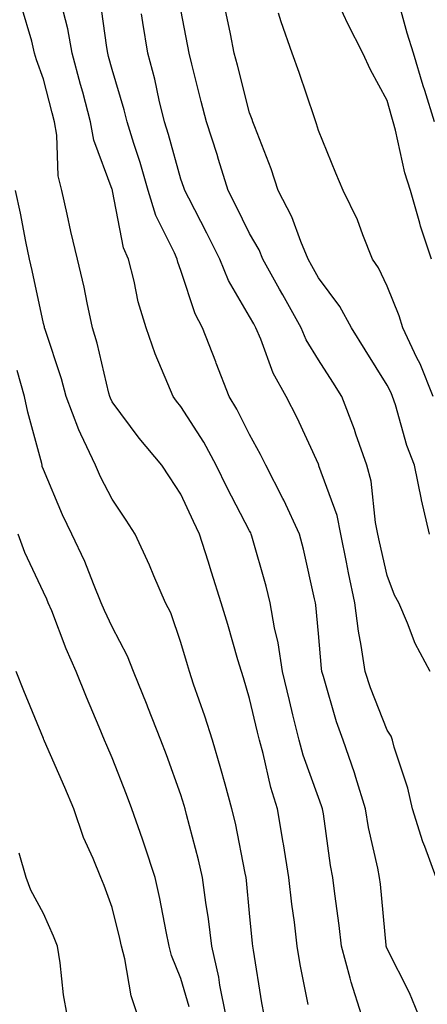
# Model space of a CAD drawing. Units: inches. Extents: x 947363 to 950003, y 7308458 to 7311098.
# Drawn here: x 947805 to 947864, y 7309383 to 7309527 of the extents above; entities that cross this region are included whole.
import ezdxf

# ---------------------------------------------------------------- set-up
doc = ezdxf.new("R2010")
doc.units = ezdxf.units.IN
doc.header["$MEASUREMENT"] = 0
doc.layers.add('Contour_94737308', color=7, linetype='Continuous', true_color=0xb673e2)

msp = doc.modelspace()

# ---------------------------------------------------------------- linework, layer by layer
at = {"layer": 'Contour_94737308'}
for points in [[(947854.33, 7309381.92, 3259), (947852.81, 7309386.68, 3259), (947852.67, 7309387.3, 3259), (947851.43, 7309391.92, 3259), (947851.08, 7309394.95, 3259), (947850.43, 7309399.54, 3259), (947850.14, 7309401.92, 3259), (947849.81, 7309403.68, 3259), (947848.77, 7309411.2, 3259), (947848.65, 7309411.92, 3259), (947848.51, 7309412.38, 3259), (947848.05, 7309413.56, 3259), (947845.85, 7309419.72, 3259), (947845.24, 7309421.92, 3259), (947844.35, 7309425.62, 3259), (947843.83, 7309427.7, 3259), (947842.83, 7309431.92, 3259), (947842.2, 7309436.07, 3259), (947841.68, 7309438.29, 3259), (947841.05, 7309441.92, 3259), (947840.45, 7309444.32, 3259), (947838.37, 7309451.6, 3259), (947838.28, 7309451.92, 3259), (947838.22, 7309452.09, 3259), (947838.05, 7309452.38, 3259), (947834.76, 7309458.63, 3259), (947833.2, 7309461.92, 3259), (947831.4, 7309465.27, 3259), (947828.05, 7309470.49, 3259), (947827.4, 7309471.27, 3259), (947826.91, 7309471.92, 3259), (947826.17, 7309473.8, 3259), (947824.3, 7309478.17, 3259), (947822.99, 7309481.92, 3259), (947821.84, 7309485.71, 3259), (947821.23, 7309488.74, 3259), (947820.41, 7309491.92, 3259), (947819.72, 7309493.59, 3259), (947818.12, 7309501.85, 3259), (947818.09, 7309501.96, 3259), (947818.05, 7309502.07, 3259), (947815.37, 7309509.24, 3259), (947814.92, 7309511.92, 3259), (947813.76, 7309516.21, 3259), (947813.45, 7309517.33, 3259), (947812.24, 7309521.92, 3259), (947811.59, 7309525.46, 3259), (947810.57, 7309529.4, 3259)], [(947862.61, 7309381.92, 3258), (947861.28, 7309385.15, 3258), (947858.05, 7309391.53, 3258), (947857.94, 7309391.81, 3258), (947857.91, 7309391.92, 3258), (947857.89, 7309392.08, 3258), (947857.07, 7309400.94, 3258), (947856.96, 7309401.92, 3258), (947856.69, 7309403.28, 3258), (947855.35, 7309409.22, 3258), (947854.89, 7309411.92, 3258), (947853.48, 7309416.49, 3258), (947853.29, 7309417.16, 3258), (947851.65, 7309421.92, 3258), (947850.7, 7309424.57, 3258), (947848.8, 7309431.17, 3258), (947848.56, 7309431.92, 3258), (947848.5, 7309432.37, 3258), (947848.05, 7309437.44, 3258), (947847.68, 7309441.55, 3258), (947847.61, 7309441.92, 3258), (947847.47, 7309442.5, 3258), (947845.87, 7309449.74, 3258), (947845.31, 7309451.92, 3258), (947843, 7309456.87, 3258), (947842.88, 7309457.09, 3258), (947840.41, 7309461.92, 3258), (947839.64, 7309463.51, 3258), (947838.05, 7309466.43, 3258), (947836.2, 7309470.07, 3258), (947835.06, 7309471.92, 3258), (947833.18, 7309476.79, 3258), (947833.11, 7309476.98, 3258), (947831.18, 7309481.92, 3258), (947830.11, 7309483.98, 3258), (947828.05, 7309490.26, 3258), (947827.61, 7309491.48, 3258), (947827.49, 7309491.92, 3258), (947827.11, 7309492.86, 3258), (947824.41, 7309498.28, 3258), (947823.3, 7309501.92, 3258), (947822.1, 7309505.97, 3258), (947821.2, 7309508.77, 3258), (947820.23, 7309511.92, 3258), (947819.8, 7309513.67, 3258), (947818.05, 7309519.54, 3258), (947817.54, 7309521.41, 3258), (947817.41, 7309521.92, 3258), (947817.26, 7309522.72, 3258), (947816.26, 7309530.13, 3258)], [(947864.93, 7309511.92, 3252), (947863.51, 7309516.46, 3252), (947863.27, 7309517.15, 3252), (947861.87, 7309521.92, 3252), (947860.96, 7309524.83, 3252), (947859.41, 7309530.56, 3252)], [(947846.54, 7309383.43, 3260), (947845.41, 7309389.28, 3260), (947844.95, 7309391.92, 3260), (947844.55, 7309395.42, 3260), (947844.19, 7309398.06, 3260), (947843.76, 7309401.92, 3260), (947842.98, 7309406.85, 3260), (947842.94, 7309407.03, 3260), (947842.12, 7309411.92, 3260), (947841.15, 7309415.02, 3260), (947840, 7309419.97, 3260), (947839.47, 7309421.92, 3260), (947839.19, 7309423.06, 3260), (947838.05, 7309427.97, 3260), (947837.14, 7309431.01, 3260), (947836.85, 7309431.92, 3260), (947836.35, 7309433.62, 3260), (947834.86, 7309438.73, 3260), (947833.92, 7309441.92, 3260), (947832.51, 7309446.38, 3260), (947832.02, 7309447.95, 3260), (947830.77, 7309451.92, 3260), (947829.86, 7309453.73, 3260), (947828.05, 7309457.7, 3260), (947826.38, 7309460.25, 3260), (947825.28, 7309461.92, 3260), (947821.98, 7309465.85, 3260), (947818.05, 7309471.18, 3260), (947817.8, 7309471.67, 3260), (947817.7, 7309471.92, 3260), (947817.57, 7309472.4, 3260), (947815.85, 7309479.72, 3260), (947815.2, 7309481.92, 3260), (947814.4, 7309485.57, 3260), (947813.97, 7309487.84, 3260), (947813, 7309491.92, 3260), (947812.06, 7309495.93, 3260), (947811.51, 7309498.46, 3260), (947810.72, 7309501.92, 3260), (947810.2, 7309504.07, 3260), (947810.01, 7309509.96, 3260), (947809.67, 7309511.92, 3260), (947809.33, 7309513.2, 3260), (947808.05, 7309518.12, 3260), (947807.06, 7309520.93, 3260), (947806.77, 7309521.92, 3260), (947806.34, 7309523.63, 3260), (947804.84, 7309528.7, 3260)], [(947864.33, 7309431.92, 3256), (947862.12, 7309435.99, 3256), (947861.02, 7309438.95, 3256), (947859.73, 7309441.92, 3256), (947859.14, 7309443.01, 3256), (947858.05, 7309445.88, 3256), (947856.93, 7309450.8, 3256), (947856.7, 7309451.92, 3256), (947856.35, 7309453.62, 3256), (947855.74, 7309459.61, 3256), (947855.11, 7309461.92, 3256), (947853.51, 7309466.46, 3256), (947853.28, 7309467.15, 3256), (947851.45, 7309471.92, 3256), (947850.15, 7309474.02, 3256), (947848.05, 7309477.29, 3256), (947846.29, 7309480.16, 3256), (947845.53, 7309481.92, 3256), (947842.86, 7309486.73, 3256), (947842.4, 7309487.57, 3256), (947839.98, 7309491.92, 3256), (947839.41, 7309493.28, 3256), (947838.05, 7309495.64, 3256), (947835.98, 7309499.85, 3256), (947834.92, 7309501.92, 3256), (947833.52, 7309506.45, 3256), (947833.3, 7309507.17, 3256), (947831.76, 7309511.92, 3256), (947831.01, 7309514.88, 3256), (947829.66, 7309520.31, 3256), (947829.25, 7309521.92, 3256), (947829.05, 7309522.92, 3256), (947828.05, 7309528.22, 3256)], [(947864.23, 7309451.92, 3255), (947863.04, 7309456.91, 3255), (947863.04, 7309456.93, 3255), (947862.04, 7309461.92, 3255), (947860.93, 7309464.8, 3255), (947859.25, 7309470.72, 3255), (947858.85, 7309471.92, 3255), (947858.62, 7309472.49, 3255), (947858.05, 7309473.6, 3255), (947854.87, 7309478.74, 3255), (947852.84, 7309481.92, 3255), (947851.17, 7309485.04, 3255), (947848.05, 7309489.22, 3255), (947847.09, 7309490.96, 3255), (947846.56, 7309491.92, 3255), (947845.48, 7309494.49, 3255), (947844.2, 7309498.07, 3255), (947842.19, 7309501.92, 3255), (947841.18, 7309505.05, 3255), (947838.78, 7309511.19, 3255), (947838.52, 7309511.92, 3255), (947838.4, 7309512.27, 3255), (947838.05, 7309513.23, 3255), (947836.27, 7309520.14, 3255), (947835.82, 7309521.92, 3255), (947835.26, 7309524.71, 3255), (947834.5, 7309528.37, 3255)], [(947864.48, 7309491.92, 3253), (947862.88, 7309496.75, 3253), (947862.8, 7309497.17, 3253), (947861.47, 7309501.92, 3253), (947860.64, 7309504.51, 3253), (947859.26, 7309510.71, 3253), (947858.93, 7309511.92, 3253), (947858.72, 7309512.59, 3253), (947858.05, 7309515.02, 3253), (947855.61, 7309519.48, 3253), (947854.5, 7309521.92, 3253), (947852.33, 7309526.2, 3253), (947851.08, 7309528.89, 3253)], [(947865.2, 7309401.92, 3257), (947863.54, 7309406.43, 3257), (947863.26, 7309407.13, 3257), (947861.72, 7309411.92, 3257), (947861.04, 7309414.91, 3257), (947859.09, 7309420.88, 3257), (947858.81, 7309421.92, 3257), (947858.61, 7309422.48, 3257), (947858.05, 7309423.38, 3257), (947855.64, 7309429.51, 3257), (947854.86, 7309431.92, 3257), (947854.29, 7309435.68, 3257), (947853.89, 7309437.76, 3257), (947853.33, 7309441.92, 3257), (947852.42, 7309446.29, 3257), (947852.14, 7309447.83, 3257), (947851.32, 7309451.92, 3257), (947850.76, 7309454.63, 3257), (947848.13, 7309461.84, 3257), (947848.11, 7309461.92, 3257), (947848.09, 7309461.96, 3257), (947848.05, 7309462.07, 3257), (947844.97, 7309468.84, 3257), (947843.35, 7309471.92, 3257), (947841.46, 7309475.33, 3257), (947839.67, 7309480.3, 3257), (947838.97, 7309481.92, 3257), (947838.65, 7309482.52, 3257), (947838.05, 7309483.58, 3257), (947834.96, 7309488.83, 3257), (947833.71, 7309491.92, 3257), (947831.83, 7309495.7, 3257), (947829.19, 7309500.78, 3257), (947828.61, 7309501.92, 3257), (947828.48, 7309502.35, 3257), (947828.05, 7309503.59, 3257), (947826.22, 7309510.09, 3257), (947825.66, 7309511.92, 3257), (947824.89, 7309515.09, 3257), (947824.24, 7309518.11, 3257), (947823.22, 7309521.92, 3257), (947822.51, 7309526.38, 3257), (947822.34, 7309527.64, 3257)], [(947864.75, 7309471.92, 3254), (947862.84, 7309476.71, 3254), (947862.39, 7309477.58, 3254), (947860.34, 7309481.92, 3254), (947859.81, 7309483.68, 3254), (947858.05, 7309488.01, 3254), (947856.79, 7309490.66, 3254), (947855.9, 7309491.92, 3254), (947854.49, 7309495.48, 3254), (947853.76, 7309497.63, 3254), (947851.65, 7309501.92, 3254), (947850.58, 7309504.45, 3254), (947848.05, 7309510.64, 3254), (947847.77, 7309511.64, 3254), (947847.66, 7309511.92, 3254), (947847.46, 7309512.51, 3254), (947845.23, 7309519.1, 3254), (947844.23, 7309521.92, 3254), (947842.61, 7309526.48, 3254), (947842.26, 7309527.71, 3254)], [(947840.16, 7309381.92, 3261), (947839.84, 7309383.71, 3261), (947838.61, 7309391.36, 3261), (947838.52, 7309391.92, 3261), (947838.47, 7309392.34, 3261), (947838.05, 7309396.72, 3261), (947837.61, 7309401.48, 3261), (947837.55, 7309401.92, 3261), (947837.42, 7309402.55, 3261), (947835.97, 7309409.84, 3261), (947835.48, 7309411.92, 3261), (947834.47, 7309415.5, 3261), (947833.88, 7309417.75, 3261), (947832.63, 7309421.92, 3261), (947831.54, 7309425.41, 3261), (947829.9, 7309430.07, 3261), (947829.28, 7309431.92, 3261), (947829.01, 7309432.88, 3261), (947828.05, 7309436.11, 3261), (947826.56, 7309440.43, 3261), (947825.83, 7309441.92, 3261), (947824.13, 7309445.84, 3261), (947823.5, 7309447.37, 3261), (947821.39, 7309451.92, 3261), (947820.07, 7309453.94, 3261), (947818.05, 7309457, 3261), (947816.37, 7309460.24, 3261), (947815.63, 7309461.92, 3261), (947813.51, 7309466.46, 3261), (947813.2, 7309467.07, 3261), (947811.36, 7309471.92, 3261), (947810.66, 7309474.53, 3261), (947808.28, 7309481.69, 3261), (947808.22, 7309481.92, 3261), (947808.19, 7309482.06, 3261), (947808.05, 7309482.55, 3261), (947806.41, 7309490.28, 3261), (947806.01, 7309491.92, 3261), (947805.47, 7309494.5, 3261), (947804.73, 7309498.6, 3261), (947803.98, 7309501.92, 3261)], [(947834.56, 7309381.92, 3262), (947833.72, 7309386.25, 3262), (947833.56, 7309387.43, 3262), (947832.54, 7309391.92, 3262), (947832.04, 7309395.91, 3262), (947831.66, 7309398.31, 3262), (947831.18, 7309401.92, 3262), (947830.62, 7309404.49, 3262), (947828.88, 7309411.09, 3262), (947828.67, 7309411.92, 3262), (947828.54, 7309412.41, 3262), (947828.05, 7309413.96, 3262), (947825.93, 7309419.8, 3262), (947825.12, 7309421.92, 3262), (947823.24, 7309426.73, 3262), (947823.13, 7309427, 3262), (947821.17, 7309431.92, 3262), (947820.28, 7309434.15, 3262), (947818.05, 7309438.39, 3262), (947816.92, 7309440.79, 3262), (947816.46, 7309441.92, 3262), (947815.32, 7309444.65, 3262), (947814.06, 7309447.93, 3262), (947812.2, 7309451.92, 3262), (947810.83, 7309454.7, 3262), (947808.05, 7309461.32, 3262), (947807.89, 7309461.76, 3262), (947807.85, 7309461.92, 3262), (947807.8, 7309462.17, 3262), (947805.79, 7309469.66, 3262), (947805.3, 7309471.92, 3262), (947804.24, 7309475.73, 3262)], [(947829.23, 7309383.1, 3263), (947828.05, 7309387.22, 3263), (947826.7, 7309390.57, 3263), (947826.36, 7309391.92, 3263), (947825.89, 7309394.08, 3263), (947824.99, 7309398.86, 3263), (947824.3, 7309401.92, 3263), (947822.77, 7309406.64, 3263), (947822.44, 7309407.53, 3263), (947820.93, 7309411.92, 3263), (947820.15, 7309414.02, 3263), (947818.05, 7309419.36, 3263), (947817.28, 7309421.15, 3263), (947816.94, 7309421.92, 3263), (947816.16, 7309423.81, 3263), (947814.3, 7309428.17, 3263), (947812.81, 7309431.92, 3263), (947811.34, 7309435.21, 3263), (947809.25, 7309440.72, 3263), (947808.76, 7309441.92, 3263), (947808.56, 7309442.43, 3263), (947808.05, 7309443.44, 3263), (947805.36, 7309449.23, 3263), (947804.36, 7309451.92, 3263)], [(947821.73, 7309381.92, 3264), (947820.82, 7309384.69, 3264), (947819.9, 7309390.07, 3264), (947819.43, 7309391.92, 3264), (947819.18, 7309393.05, 3264), (947818.05, 7309397.55, 3264), (947816.88, 7309400.75, 3264), (947816.39, 7309401.92, 3264), (947815.27, 7309404.7, 3264), (947813.86, 7309407.73, 3264), (947812.48, 7309411.92, 3264), (947811.15, 7309415.02, 3264), (947808.22, 7309421.75, 3264), (947808.15, 7309421.92, 3264), (947808.12, 7309421.99, 3264), (947808.05, 7309422.16, 3264), (947805.21, 7309429.08, 3264), (947804.07, 7309431.92, 3264)], [(947811.49, 7309381.92, 3265), (947810.96, 7309384.83, 3265), (947810.47, 7309389.5, 3265), (947810.09, 7309391.92, 3265), (947809.51, 7309393.38, 3265), (947808.05, 7309396.68, 3265), (947806.22, 7309400.09, 3265), (947805.55, 7309401.92, 3265), (947804.5, 7309405.47, 3265)]]:
    msp.add_polyline3d(points, dxfattribs=at)

doc.saveas('drawing.dxf')
